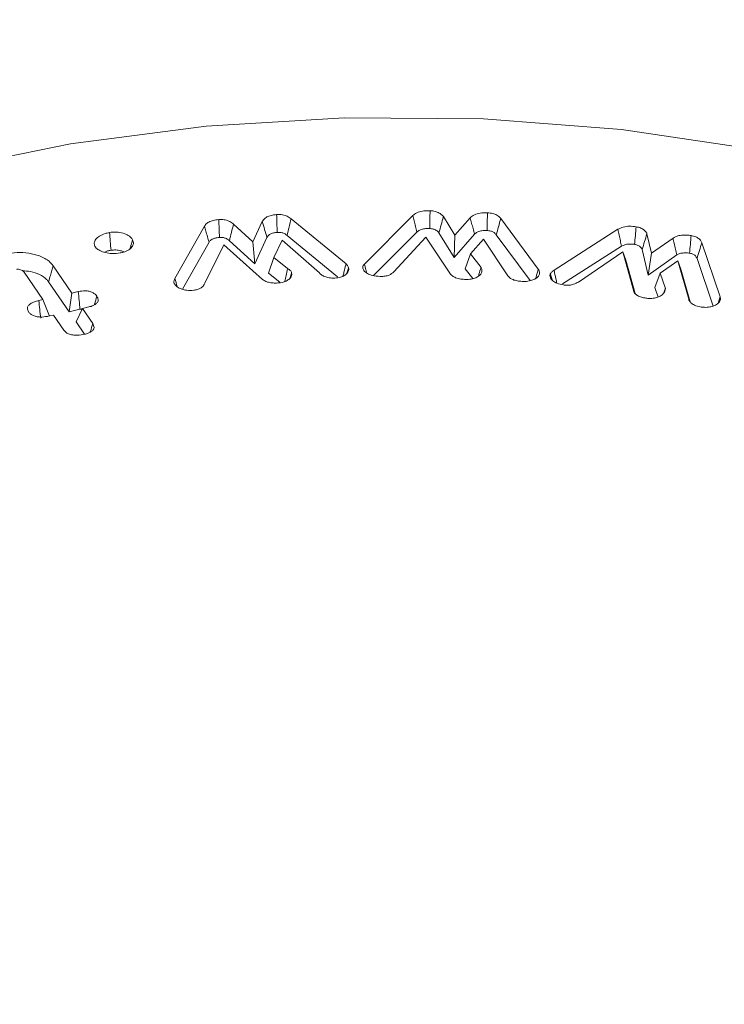
# Model space of a CAD drawing. Units: millimetres. Extents: x -7990 to -565, y 32 to 5282.
# Drawn here: x -6978 to -6969, y 1039 to 1052 of the extents above; entities that cross this region are included whole.
import ezdxf

# ---------------------------------------------------------------- set-up
doc = ezdxf.new("R2010")
doc.units = ezdxf.units.MM
doc.layers.get('0').update_dxf_attribs({"lineweight": 15})

msp = doc.modelspace()

# ---------------------------------------------------------------- linework, layer by layer
at = {"color": 7, "linetype": 'Continuous', "lineweight": 15}
for p, q in [((-6974.746, 1049.642), (-6973.999, 1049.028)), ((-6973.748, 1049.025), (-6973.09, 1049.686)), ((-6972.673, 1049.671), (-6972.517, 1049.418)), ((-6972.517, 1049.418), (-6972.31, 1049.657)), ((-6971.893, 1049.645), (-6971.382, 1048.955)), ((-6976.328, 1048.828), (-6975.926, 1049.541)), ((-6975.53, 1049.57), (-6975.267, 1049.327)), ((-6975.267, 1049.327), (-6975.139, 1049.603)), ((-6971.168, 1048.942), (-6970.298, 1049.499)), ((-6975.242, 1049.027), (-6975.075, 1049.388)), ((-6974.869, 1049.352), (-6974.981, 1049.115)), ((-6974.361, 1048.905), (-6974.869, 1049.352)), ((-6974.8, 1049.415), (-6974.113, 1048.851)), ((-6973.623, 1048.869), (-6973.033, 1049.462)), ((-6972.912, 1049.393), (-6973.349, 1048.919)), ((-6972.575, 1048.889), (-6972.912, 1049.393)), ((-6972.735, 1049.452), (-6972.528, 1049.116)), ((-6972.528, 1049.116), (-6972.251, 1049.434)), ((-6972.517, 1049.418), (-6972.528, 1049.116)), ((-6972.129, 1049.363), (-6972.303, 1049.165)), ((-6971.795, 1048.864), (-6972.129, 1049.363)), ((-6971.954, 1049.424), (-6971.492, 1048.802)), ((-6969.904, 1049.437), (-6969.84, 1049.174)), ((-6969.84, 1049.174), (-6969.549, 1049.38)), ((-6976.224, 1048.683), (-6975.863, 1049.324)), ((-6975.661, 1049.286), (-6975.922, 1048.765)), ((-6975.135, 1048.817), (-6975.661, 1049.286)), ((-6975.586, 1049.344), (-6975.242, 1049.027)), ((-6975.267, 1049.327), (-6975.242, 1049.027)), ((-6971.052, 1048.755), (-6970.25, 1049.268)), ((-6969.969, 1049.225), (-6969.885, 1048.877)), ((-6969.157, 1049.316), (-6968.907, 1048.58)), ((-6974.981, 1049.115), (-6975.054, 1048.903)), ((-6974.981, 1049.115), (-6974.793, 1048.964)), ((-6972.303, 1049.165), (-6972.377, 1048.962)), ((-6972.303, 1049.165), (-6972.162, 1048.981)), ((-6970.233, 1049.193), (-6970.837, 1048.782)), ((-6970.084, 1048.655), (-6970.233, 1049.193)), ((-6970.233, 1049.193), (-6970.19, 1049.078)), ((-6970.064, 1048.624), (-6970.19, 1049.078)), ((-6969.84, 1049.174), (-6969.885, 1048.877)), ((-6969.885, 1048.877), (-6969.499, 1049.15)), ((-6969.222, 1049.103), (-6969.002, 1048.455)), ((-6977.985, 1049.003), (-6977.73, 1048.632)), ((-6972.377, 1048.962), (-6972.275, 1048.828)), ((-6969.485, 1049.07), (-6969.726, 1048.901)), ((-6969.336, 1048.547), (-6969.485, 1049.07)), ((-6969.485, 1049.07), (-6969.443, 1048.957)), ((-6969.317, 1048.514), (-6969.443, 1048.957)), ((-6978.123, 1048.542), (-6978.378, 1048.915)), ((-6975.054, 1048.903), (-6974.9, 1048.78)), ((-6969.726, 1048.901), (-6969.798, 1048.707)), ((-6969.726, 1048.901), (-6969.653, 1048.694)), ((-6978.047, 1048.785), (-6977.767, 1048.378)), ((-6969.798, 1048.707), (-6969.753, 1048.578)), ((-6978.18, 1048.529), (-6978.123, 1048.542)), ((-6978.123, 1048.542), (-6978.036, 1048.316)), ((-6977.73, 1048.632), (-6977.767, 1048.378)), ((-6977.73, 1048.632), (-6977.643, 1048.652)), ((-6977.767, 1048.378), (-6977.619, 1048.412)), ((-6977.586, 1048.423), (-6977.673, 1048.24)), ((-6977.499, 1048.443), (-6977.586, 1048.423)), ((-6977.586, 1048.423), (-6977.446, 1048.217)), ((-6977.979, 1048.333), (-6978.037, 1048.32)), ((-6977.838, 1048.127), (-6977.979, 1048.333)), ((-6977.673, 1048.24), (-6977.558, 1048.071))]:
    msp.add_line(p, q, dxfattribs=at)
at = {"color": 7, "linetype": 'Continuous', "lineweight": 15, "flags": 128}
msp.add_lwpolyline([(-6962.017, 1048.325), (-6963.431, 1049.051), (-6964.985, 1049.674), (-6966.655, 1050.188), (-6968.419, 1050.583), (-6970.252, 1050.855), (-6972.127, 1051.001), (-6974.019, 1051.017), (-6975.901, 1050.904), (-6977.747, 1050.663), (-6979.53, 1050.298), (-6981.226, 1049.813), (-6982.811, 1049.217), (-6984.263, 1048.516), (-6985.561, 1047.721), (-6986.687, 1046.843), (-6987.456, 1046.085)], dxfattribs=at)
at = {"color": 7, "linetype": 'Continuous', "lineweight": 15}
for points in [[(-4928.115, 2177.747), (-6999.938, 981.709)], [(-6983.627, 953.454), (-4911.804, 2149.492)], [(-4928.115, 1947.76), (-6999.938, 751.722)], [(-6983.627, 723.467), (-4911.804, 1919.505)], [(-4928.115, 1722.153), (-6999.938, 526.115)], [(-6983.627, 497.86), (-4911.804, 1693.898)], [(-6973.963, 1048.975), (-6973.986, 1048.904)], [(-6974.739, 1048.906), (-6974.76, 1048.837)], [(-6971.219, 1048.894), (-6971.194, 1048.81)], [(-6969.653, 1048.694), (-6969.671, 1048.641)], [(-6968.907, 1048.58), (-6968.932, 1048.499)], [(-6977.619, 1048.412), (-6977.59, 1048.416)]]:
    msp.add_open_spline(points, degree=1, dxfattribs=at)
for points, knots in [([(-6973.09, 1049.686), (-6973.074, 1049.699), (-6973.04, 1049.727), (-6972.962, 1049.748), (-6972.898, 1049.753), (-6972.863, 1049.752), (-6972.855, 1049.752)], [0, 0, 0, 0, 0.300892, 0.622776, 0.906624, 1, 1, 1, 1]), ([(-6972.855, 1049.752), (-6972.856, 1049.712), (-6972.858, 1049.631), (-6972.859, 1049.55), (-6972.86, 1049.509)], [0, 0, 0, 0, 0.500069, 1, 1, 1, 1]), ([(-6972.855, 1049.752), (-6972.831, 1049.75), (-6972.785, 1049.745), (-6972.728, 1049.722), (-6972.694, 1049.695), (-6972.678, 1049.677), (-6972.673, 1049.671)], [0, 0, 0, 0, 0.2948, 0.571006, 0.845703, 1, 1, 1, 1]), ([(-6975.926, 1049.541), (-6975.915, 1049.555), (-6975.896, 1049.583), (-6975.838, 1049.612), (-6975.781, 1049.626), (-6975.744, 1049.63), (-6975.731, 1049.632)], [0, 0, 0, 0, 0.306422, 0.575175, 0.843081, 1, 1, 1, 1]), ([(-6975.731, 1049.632), (-6975.706, 1049.632), (-6975.658, 1049.633), (-6975.589, 1049.612), (-6975.551, 1049.587), (-6975.533, 1049.572), (-6975.53, 1049.57)], [0, 0, 0, 0, 0.297125, 0.598955, 0.936823, 1, 1, 1, 1]), ([(-6975.731, 1049.632), (-6975.729, 1049.591), (-6975.726, 1049.51), (-6975.723, 1049.43), (-6975.722, 1049.389)], [0, 0, 0, 0, 0.500069, 1, 1, 1, 1]), ([(-6975.139, 1049.603), (-6975.128, 1049.62), (-6975.108, 1049.65), (-6975.049, 1049.68), (-6974.994, 1049.694), (-6974.957, 1049.698), (-6974.943, 1049.7)], [0, 0, 0, 0, 0.3470715, 0.5955662, 0.843797, 1, 1, 1, 1]), ([(-6974.943, 1049.7), (-6974.916, 1049.7), (-6974.864, 1049.7), (-6974.794, 1049.677), (-6974.762, 1049.654), (-6974.746, 1049.642)], [0, 0, 0, 0, 0.349246, 0.662363, 1, 1, 1, 1]), ([(-6974.943, 1049.7), (-6974.942, 1049.659), (-6974.939, 1049.578), (-6974.937, 1049.497), (-6974.935, 1049.457)], [0, 0, 0, 0, 0.500099, 1, 1, 1, 1]), ([(-6974.746, 1049.642), (-6974.755, 1049.604), (-6974.773, 1049.529), (-6974.791, 1049.453), (-6974.8, 1049.415)], [0, 0, 0, 0, 0.5000698, 1, 1, 1, 1]), ([(-6973.09, 1049.686), (-6973.084, 1049.663), (-6973.072, 1049.613), (-6973.053, 1049.539), (-6973.04, 1049.488), (-6973.033, 1049.462)], [0, 0, 0, 0, 0.317689, 0.658739, 1, 1, 1, 1]), ([(-6972.673, 1049.671), (-6972.683, 1049.634), (-6972.704, 1049.561), (-6972.724, 1049.488), (-6972.735, 1049.452)], [0, 0, 0, 0, 0.500083, 1, 1, 1, 1]), ([(-6972.31, 1049.657), (-6972.292, 1049.672), (-6972.258, 1049.7), (-6972.171, 1049.724), (-6972.108, 1049.725), (-6972.074, 1049.725)], [0, 0, 0, 0, 0.322158, 0.634872, 1, 1, 1, 1]), ([(-6972.31, 1049.657), (-6972.303, 1049.632), (-6972.29, 1049.582), (-6972.27, 1049.508), (-6972.258, 1049.459), (-6972.251, 1049.434)], [0, 0, 0, 0, 0.341685, 0.670843, 1, 1, 1, 1]), ([(-6972.074, 1049.725), (-6972.075, 1049.685), (-6972.077, 1049.604), (-6972.079, 1049.523), (-6972.08, 1049.482)], [0, 0, 0, 0, 0.50007, 1, 1, 1, 1]), ([(-6972.074, 1049.725), (-6972.049, 1049.722), (-6972.003, 1049.718), (-6971.941, 1049.692), (-6971.91, 1049.665), (-6971.895, 1049.648), (-6971.893, 1049.645)], [0, 0, 0, 0, 0.3055196, 0.5864028, 0.9304975, 1, 1, 1, 1]), ([(-6971.893, 1049.645), (-6971.903, 1049.608), (-6971.923, 1049.534), (-6971.944, 1049.461), (-6971.954, 1049.424)], [0, 0, 0, 0, 0.500057, 1, 1, 1, 1]), ([(-6975.926, 1049.541), (-6975.92, 1049.518), (-6975.906, 1049.471), (-6975.885, 1049.398), (-6975.87, 1049.349), (-6975.863, 1049.324)], [0, 0, 0, 0, 0.3115771, 0.6558222, 1, 1, 1, 1]), ([(-6975.53, 1049.57), (-6975.539, 1049.532), (-6975.558, 1049.457), (-6975.576, 1049.382), (-6975.586, 1049.344)], [0, 0, 0, 0, 0.500069, 1, 1, 1, 1]), ([(-6975.139, 1049.603), (-6975.128, 1049.567), (-6975.107, 1049.495), (-6975.085, 1049.424), (-6975.075, 1049.388)], [0, 0, 0, 0, 0.5001019, 1, 1, 1, 1]), ([(-6973.033, 1049.462), (-6973.022, 1049.471), (-6972.999, 1049.49), (-6972.946, 1049.506), (-6972.898, 1049.51), (-6972.87, 1049.509), (-6972.86, 1049.509)], [0, 0, 0, 0, 0.288242, 0.579932, 0.854368, 1, 1, 1, 1]), ([(-6972.86, 1049.509), (-6972.844, 1049.508), (-6972.81, 1049.505), (-6972.763, 1049.484), (-6972.745, 1049.463), (-6972.735, 1049.452)], [0, 0, 0, 0, 0.299209, 0.603337, 1, 1, 1, 1]), ([(-6972.251, 1049.434), (-6972.24, 1049.444), (-6972.218, 1049.462), (-6972.163, 1049.479), (-6972.115, 1049.483), (-6972.087, 1049.482), (-6972.08, 1049.482)], [0, 0, 0, 0, 0.285298, 0.573877, 0.897873, 1, 1, 1, 1]), ([(-6972.08, 1049.482), (-6972.063, 1049.481), (-6972.031, 1049.477), (-6971.988, 1049.459), (-6971.967, 1049.439), (-6971.956, 1049.427), (-6971.954, 1049.424)], [0, 0, 0, 0, 0.304731, 0.56649, 0.910998, 1, 1, 1, 1]), ([(-6970.298, 1049.499), (-6970.275, 1049.51), (-6970.23, 1049.533), (-6970.14, 1049.544), (-6970.082, 1049.538), (-6970.052, 1049.534)], [0, 0, 0, 0, 0.334352, 0.661127, 1, 1, 1, 1]), ([(-6970.298, 1049.499), (-6970.293, 1049.473), (-6970.282, 1049.421), (-6970.266, 1049.344), (-6970.255, 1049.294), (-6970.25, 1049.268)], [0, 0, 0, 0, 0.339922, 0.669924, 1, 1, 1, 1]), ([(-6970.052, 1049.534), (-6970.055, 1049.494), (-6970.062, 1049.414), (-6970.068, 1049.333), (-6970.071, 1049.293)], [0, 0, 0, 0, 0.500052, 1, 1, 1, 1]), ([(-6970.052, 1049.534), (-6970.03, 1049.529), (-6969.985, 1049.519), (-6969.937, 1049.488), (-6969.914, 1049.459), (-6969.906, 1049.442), (-6969.904, 1049.437)], [0, 0, 0, 0, 0.304063, 0.598354, 0.891758, 1, 1, 1, 1]), ([(-6977.416, 1049.269), (-6977.421, 1049.283), (-6977.43, 1049.316), (-6977.406, 1049.364), (-6977.357, 1049.41), (-6977.288, 1049.44), (-6977.237, 1049.451), (-6977.216, 1049.455)], [0, 0, 0, 0, 0.185204, 0.399299, 0.611602, 0.841947, 1, 1, 1, 1]), ([(-6977.216, 1049.455), (-6977.185, 1049.459), (-6977.122, 1049.466), (-6977.031, 1049.448), (-6976.957, 1049.418), (-6976.919, 1049.384), (-6976.906, 1049.362), (-6976.903, 1049.357)], [0, 0, 0, 0, 0.237475, 0.485624, 0.700076, 0.922656, 1, 1, 1, 1]), ([(-6977.216, 1049.455), (-6977.213, 1049.415), (-6977.207, 1049.335), (-6977.2, 1049.254), (-6977.197, 1049.214)], [0, 0, 0, 0, 0.500102, 1, 1, 1, 1]), ([(-6976.903, 1049.357), (-6976.897, 1049.339), (-6976.886, 1049.306), (-6976.909, 1049.258), (-6976.954, 1049.217), (-6977.014, 1049.19), (-6977.057, 1049.181), (-6977.073, 1049.178)], [0, 0, 0, 0, 0.237391, 0.441769, 0.645251, 0.875856, 1, 1, 1, 1]), ([(-6976.903, 1049.357), (-6976.911, 1049.331), (-6976.923, 1049.291), (-6976.935, 1049.25), (-6976.94, 1049.234)], [0, 0, 0, 0, 0.626487, 1, 1, 1, 1]), ([(-6975.863, 1049.324), (-6975.855, 1049.335), (-6975.841, 1049.355), (-6975.8, 1049.375), (-6975.759, 1049.385), (-6975.733, 1049.388), (-6975.722, 1049.389)], [0, 0, 0, 0, 0.318306, 0.571788, 0.824298, 1, 1, 1, 1]), ([(-6975.722, 1049.389), (-6975.707, 1049.39), (-6975.677, 1049.39), (-6975.633, 1049.377), (-6975.605, 1049.36), (-6975.59, 1049.348), (-6975.586, 1049.344)], [0, 0, 0, 0, 0.263839, 0.532409, 0.854428, 1, 1, 1, 1]), ([(-6975.075, 1049.388), (-6975.067, 1049.4), (-6975.054, 1049.422), (-6975.01, 1049.444), (-6974.97, 1049.454), (-6974.943, 1049.456), (-6974.935, 1049.457)], [0, 0, 0, 0, 0.3515876, 0.5858859, 0.8739855, 1, 1, 1, 1]), ([(-6974.935, 1049.457), (-6974.92, 1049.458), (-6974.89, 1049.458), (-6974.845, 1049.446), (-6974.818, 1049.429), (-6974.804, 1049.418), (-6974.8, 1049.415)], [0, 0, 0, 0, 0.275849, 0.555796, 0.888926, 1, 1, 1, 1]), ([(-6969.904, 1049.437), (-6969.915, 1049.402), (-6969.937, 1049.331), (-6969.958, 1049.26), (-6969.969, 1049.225)], [0, 0, 0, 0, 0.500069, 1, 1, 1, 1]), ([(-6969.549, 1049.38), (-6969.528, 1049.39), (-6969.49, 1049.41), (-6969.411, 1049.423), (-6969.348, 1049.421), (-6969.311, 1049.416), (-6969.303, 1049.414)], [0, 0, 0, 0, 0.307341, 0.5678782, 0.8998264, 1, 1, 1, 1]), ([(-6969.549, 1049.38), (-6969.543, 1049.356), (-6969.533, 1049.306), (-6969.516, 1049.229), (-6969.505, 1049.176), (-6969.499, 1049.15)], [0, 0, 0, 0, 0.3126176, 0.6562393, 1, 1, 1, 1]), ([(-6969.303, 1049.414), (-6969.306, 1049.374), (-6969.313, 1049.294), (-6969.32, 1049.213), (-6969.323, 1049.173)], [0, 0, 0, 0, 0.500069, 1, 1, 1, 1]), ([(-6969.303, 1049.414), (-6969.281, 1049.409), (-6969.237, 1049.399), (-6969.19, 1049.369), (-6969.167, 1049.339), (-6969.159, 1049.321), (-6969.157, 1049.316)], [0, 0, 0, 0, 0.300151, 0.589888, 0.878639, 1, 1, 1, 1]), ([(-6977.073, 1049.178), (-6977.11, 1049.173), (-6977.177, 1049.165), (-6977.275, 1049.18), (-6977.348, 1049.206), (-6977.396, 1049.238), (-6977.41, 1049.26), (-6977.416, 1049.269)], [0, 0, 0, 0, 0.270865, 0.488892, 0.706023, 0.885216, 1, 1, 1, 1]), ([(-6977.284, 1049.186), (-6977.271, 1049.193), (-6977.245, 1049.205), (-6977.213, 1049.211), (-6977.197, 1049.214)], [0, 0, 0, 0, 0.516383, 1, 1, 1, 1]), ([(-6977.197, 1049.214), (-6977.175, 1049.216), (-6977.131, 1049.221), (-6977.068, 1049.211), (-6977.036, 1049.197), (-6977.022, 1049.191)], [0, 0, 0, 0, 0.35669, 0.717015, 1, 1, 1, 1]), ([(-6970.25, 1049.268), (-6970.235, 1049.276), (-6970.206, 1049.291), (-6970.149, 1049.299), (-6970.103, 1049.298), (-6970.079, 1049.294), (-6970.071, 1049.293)], [0, 0, 0, 0, 0.30161, 0.606283, 0.882902, 1, 1, 1, 1]), ([(-6970.071, 1049.293), (-6970.055, 1049.29), (-6970.023, 1049.282), (-6969.987, 1049.257), (-6969.975, 1049.236), (-6969.969, 1049.225)], [0, 0, 0, 0, 0.309683, 0.623358, 1, 1, 1, 1]), ([(-6969.157, 1049.316), (-6969.168, 1049.281), (-6969.189, 1049.21), (-6969.211, 1049.139), (-6969.222, 1049.103)], [0, 0, 0, 0, 0.5000894, 1, 1, 1, 1]), ([(-6978.628, 1049.163), (-6978.578, 1049.172), (-6978.476, 1049.19), (-6978.314, 1049.178), (-6978.16, 1049.139), (-6978.044, 1049.077), (-6978.002, 1049.024), (-6977.985, 1049.003)], [0, 0, 0, 0, 0.201681, 0.408572, 0.614651, 0.846899, 1, 1, 1, 1]), ([(-6969.499, 1049.15), (-6969.485, 1049.157), (-6969.457, 1049.171), (-6969.399, 1049.18), (-6969.353, 1049.178), (-6969.327, 1049.174), (-6969.323, 1049.173)], [0, 0, 0, 0, 0.28629, 0.575669, 0.939108, 1, 1, 1, 1]), ([(-6969.323, 1049.173), (-6969.307, 1049.17), (-6969.276, 1049.163), (-6969.239, 1049.137), (-6969.228, 1049.115), (-6969.222, 1049.103)], [0, 0, 0, 0, 0.301393, 0.606583, 1, 1, 1, 1]), ([(-6978.378, 1048.915), (-6978.379, 1048.916), (-6978.386, 1048.925), (-6978.399, 1048.939), (-6978.426, 1048.95), (-6978.45, 1048.955), (-6978.466, 1048.956), (-6978.472, 1048.956), (-6978.473, 1048.956), (-6978.475, 1048.955), (-6978.478, 1048.955), (-6978.48, 1048.954), (-6978.48, 1048.954)], [0, 0, 0, 0, 0.072691, 0.364702, 0.587865, 0.809451, 0.925601, 0.934914, 0.944004, 0.952996, 0.989551, 1, 1, 1, 1]), ([(-6977.985, 1049.003), (-6977.991, 1048.982), (-6978.003, 1048.938), (-6978.024, 1048.865), (-6978.038, 1048.814), (-6978.047, 1048.785)], [0, 0, 0, 0, 0.300098, 0.600196, 1, 1, 1, 1]), ([(-6974.793, 1048.964), (-6974.8, 1048.933), (-6974.812, 1048.875), (-6974.825, 1048.817), (-6974.83, 1048.79)], [0, 0, 0, 0, 0.540557, 1, 1, 1, 1]), ([(-6974.793, 1048.964), (-6974.78, 1048.957), (-6974.761, 1048.944), (-6974.745, 1048.924), (-6974.741, 1048.912), (-6974.739, 1048.906)], [0, 0, 0, 0, 0.4581906, 0.7235147, 1, 1, 1, 1]), ([(-6973.963, 1048.975), (-6973.962, 1048.959), (-6973.96, 1048.925), (-6973.999, 1048.882), (-6974.056, 1048.849), (-6974.105, 1048.841), (-6974.13, 1048.837)], [0, 0, 0, 0, 0.27, 0.53142, 0.760935, 1, 1, 1, 1]), ([(-6973.999, 1049.028), (-6974.008, 1048.991), (-6974.022, 1048.936), (-6974.036, 1048.88), (-6974.04, 1048.863)], [0, 0, 0, 0, 0.678513, 1, 1, 1, 1]), ([(-6973.999, 1049.028), (-6973.994, 1049.023), (-6973.983, 1049.013), (-6973.971, 1048.996), (-6973.966, 1048.983), (-6973.963, 1048.975)], [0, 0, 0, 0, 0.306376, 0.613053, 1, 1, 1, 1]), ([(-6973.772, 1048.983), (-6973.771, 1048.987), (-6973.769, 1049), (-6973.76, 1049.014), (-6973.75, 1049.023), (-6973.748, 1049.025)], [0, 0, 0, 0, 0.285114, 0.846966, 1, 1, 1, 1]), ([(-6973.536, 1048.857), (-6973.572, 1048.86), (-6973.635, 1048.865), (-6973.71, 1048.897), (-6973.756, 1048.933), (-6973.772, 1048.964), (-6973.772, 1048.979), (-6973.772, 1048.983)], [0, 0, 0, 0, 0.302228, 0.537434, 0.772257, 0.94687, 1, 1, 1, 1]), ([(-6973.748, 1049.025), (-6973.741, 1048.999), (-6973.731, 1048.96), (-6973.721, 1048.921), (-6973.717, 1048.907)], [0, 0, 0, 0, 0.658134, 1, 1, 1, 1]), ([(-6972.162, 1048.981), (-6972.171, 1048.949), (-6972.183, 1048.91), (-6972.194, 1048.87), (-6972.197, 1048.862)], [0, 0, 0, 0, 0.791746, 1, 1, 1, 1]), ([(-6972.162, 1048.981), (-6972.16, 1048.976), (-6972.154, 1048.965), (-6972.149, 1048.947), (-6972.149, 1048.934), (-6972.149, 1048.927)], [0, 0, 0, 0, 0.296322, 0.593752, 1, 1, 1, 1]), ([(-6971.382, 1048.955), (-6971.392, 1048.919), (-6971.404, 1048.877), (-6971.416, 1048.835), (-6971.418, 1048.83)], [0, 0, 0, 0, 0.870095, 1, 1, 1, 1]), ([(-6971.382, 1048.955), (-6971.379, 1048.95), (-6971.371, 1048.938), (-6971.366, 1048.919), (-6971.366, 1048.906), (-6971.365, 1048.9)], [0, 0, 0, 0, 0.310785, 0.651179, 1, 1, 1, 1]), ([(-6978.399, 1048.936), (-6978.363, 1048.933), (-6978.281, 1048.928), (-6978.163, 1048.887), (-6978.084, 1048.834), (-6978.055, 1048.796), (-6978.047, 1048.785)], [0, 0, 0, 0, 0.232018, 0.534591, 0.864108, 1, 1, 1, 1]), ([(-6976.34, 1048.77), (-6976.34, 1048.776), (-6976.341, 1048.789), (-6976.337, 1048.809), (-6976.331, 1048.821), (-6976.328, 1048.828)], [0, 0, 0, 0, 0.311465, 0.651814, 1, 1, 1, 1]), ([(-6976.328, 1048.828), (-6976.317, 1048.792), (-6976.306, 1048.755), (-6976.295, 1048.717), (-6976.294, 1048.716)], [0, 0, 0, 0, 0.96068, 1, 1, 1, 1]), ([(-6974.912, 1048.77), (-6974.933, 1048.769), (-6974.975, 1048.766), (-6975.037, 1048.773), (-6975.095, 1048.789), (-6975.122, 1048.808), (-6975.135, 1048.817)], [0, 0, 0, 0, 0.250975, 0.503986, 0.744175, 1, 1, 1, 1]), ([(-6974.739, 1048.906), (-6974.737, 1048.892), (-6974.735, 1048.864), (-6974.765, 1048.825), (-6974.811, 1048.795), (-6974.862, 1048.776), (-6974.897, 1048.772), (-6974.912, 1048.77)], [0, 0, 0, 0, 0.214404, 0.449221, 0.66581, 0.861575, 1, 1, 1, 1]), ([(-6974.13, 1048.837), (-6974.158, 1048.836), (-6974.208, 1048.834), (-6974.277, 1048.849), (-6974.329, 1048.874), (-6974.351, 1048.895), (-6974.361, 1048.905)], [0, 0, 0, 0, 0.293684, 0.53608, 0.778832, 1, 1, 1, 1]), ([(-6973.349, 1048.919), (-6973.368, 1048.903), (-6973.399, 1048.878), (-6973.467, 1048.859), (-6973.51, 1048.857), (-6973.533, 1048.857), (-6973.536, 1048.857)], [0, 0, 0, 0, 0.4327695, 0.6983457, 0.9637227, 1, 1, 1, 1]), ([(-6972.371, 1048.817), (-6972.392, 1048.818), (-6972.44, 1048.821), (-6972.504, 1048.837), (-6972.551, 1048.862), (-6972.568, 1048.881), (-6972.575, 1048.889)], [0, 0, 0, 0, 0.254567, 0.568676, 0.809049, 1, 1, 1, 1]), ([(-6972.149, 1048.927), (-6972.152, 1048.914), (-6972.16, 1048.886), (-6972.203, 1048.852), (-6972.263, 1048.827), (-6972.321, 1048.816), (-6972.359, 1048.816), (-6972.371, 1048.817)], [0, 0, 0, 0, 0.209973, 0.446237, 0.654738, 0.888557, 1, 1, 1, 1]), ([(-6971.588, 1048.79), (-6971.609, 1048.791), (-6971.653, 1048.794), (-6971.713, 1048.807), (-6971.765, 1048.831), (-6971.785, 1048.853), (-6971.795, 1048.864)], [0, 0, 0, 0, 0.253287, 0.508574, 0.74562, 1, 1, 1, 1]), ([(-6971.365, 1048.9), (-6971.369, 1048.886), (-6971.376, 1048.86), (-6971.416, 1048.828), (-6971.472, 1048.803), (-6971.532, 1048.79), (-6971.573, 1048.79), (-6971.588, 1048.79)], [0, 0, 0, 0, 0.216715, 0.418532, 0.619281, 0.864138, 1, 1, 1, 1]), ([(-6971.04, 1048.742), (-6971.071, 1048.748), (-6971.127, 1048.76), (-6971.186, 1048.796), (-6971.219, 1048.834), (-6971.227, 1048.868), (-6971.221, 1048.887), (-6971.219, 1048.894)], [0, 0, 0, 0, 0.276987, 0.498769, 0.719743, 0.894148, 1, 1, 1, 1]), ([(-6971.219, 1048.894), (-6971.215, 1048.899), (-6971.207, 1048.91), (-6971.191, 1048.926), (-6971.176, 1048.936), (-6971.168, 1048.942)], [0, 0, 0, 0, 0.303817, 0.6086754, 1, 1, 1, 1]), ([(-6971.168, 1048.942), (-6971.159, 1048.904), (-6971.147, 1048.845), (-6971.134, 1048.786), (-6971.129, 1048.766)], [0, 0, 0, 0, 0.650847, 1, 1, 1, 1]), ([(-6976.072, 1048.67), (-6976.104, 1048.668), (-6976.159, 1048.666), (-6976.239, 1048.684), (-6976.296, 1048.713), (-6976.329, 1048.745), (-6976.337, 1048.764), (-6976.34, 1048.77)], [0, 0, 0, 0, 0.265962, 0.46735, 0.712225, 0.897709, 1, 1, 1, 1]), ([(-6975.922, 1048.765), (-6975.927, 1048.754), (-6975.936, 1048.732), (-6975.965, 1048.704), (-6976.007, 1048.682), (-6976.046, 1048.674), (-6976.068, 1048.67), (-6976.072, 1048.67)], [0, 0, 0, 0, 0.242531, 0.487068, 0.713412, 0.939838, 1, 1, 1, 1]), ([(-6970.837, 1048.782), (-6970.857, 1048.77), (-6970.891, 1048.751), (-6970.957, 1048.737), (-6971.005, 1048.737), (-6971.032, 1048.741), (-6971.04, 1048.742)], [0, 0, 0, 0, 0.369665, 0.630924, 0.892778, 1, 1, 1, 1]), ([(-6969.653, 1048.694), (-6969.654, 1048.69), (-6969.655, 1048.682), (-6969.658, 1048.669), (-6969.662, 1048.657), (-6969.665, 1048.649), (-6969.667, 1048.645)], [0, 0, 0, 0, 0.254387, 0.508561, 0.753971, 1, 1, 1, 1]), ([(-6977.643, 1048.652), (-6977.611, 1048.657), (-6977.561, 1048.666), (-6977.493, 1048.657), (-6977.446, 1048.64), (-6977.411, 1048.616), (-6977.397, 1048.597), (-6977.39, 1048.588)], [0, 0, 0, 0, 0.314565, 0.485859, 0.657032, 0.83396, 1, 1, 1, 1]), ([(-6977.643, 1048.652), (-6977.639, 1048.612), (-6977.631, 1048.532), (-6977.623, 1048.452), (-6977.619, 1048.412)], [0, 0, 0, 0, 0.500103, 1, 1, 1, 1]), ([(-6977.39, 1048.588), (-6977.381, 1048.573), (-6977.368, 1048.549), (-6977.375, 1048.511), (-6977.4, 1048.483), (-6977.441, 1048.458), (-6977.479, 1048.448), (-6977.499, 1048.443)], [0, 0, 0, 0, 0.255224, 0.431844, 0.608583, 0.784666, 1, 1, 1, 1]), ([(-6977.39, 1048.588), (-6977.4, 1048.552), (-6977.411, 1048.513), (-6977.422, 1048.474), (-6977.423, 1048.471)], [0, 0, 0, 0, 0.934574, 1, 1, 1, 1]), ([(-6969.918, 1048.562), (-6969.939, 1048.566), (-6969.98, 1048.574), (-6970.033, 1048.596), (-6970.069, 1048.624), (-6970.08, 1048.645), (-6970.084, 1048.655)], [0, 0, 0, 0, 0.267967, 0.538214, 0.782052, 1, 1, 1, 1]), ([(-6969.667, 1048.645), (-6969.676, 1048.632), (-6969.694, 1048.605), (-6969.751, 1048.576), (-6969.819, 1048.558), (-6969.877, 1048.557), (-6969.909, 1048.561), (-6969.918, 1048.562)], [0, 0, 0, 0, 0.224185, 0.471491, 0.689049, 0.919613, 1, 1, 1, 1]), ([(-6969.166, 1048.442), (-6969.199, 1048.449), (-6969.253, 1048.46), (-6969.308, 1048.496), (-6969.329, 1048.525), (-6969.335, 1048.542), (-6969.336, 1048.547)], [0, 0, 0, 0, 0.3910517, 0.6531334, 0.9141853, 1, 1, 1, 1]), ([(-6968.907, 1048.58), (-6968.906, 1048.574), (-6968.903, 1048.561), (-6968.904, 1048.542), (-6968.909, 1048.53), (-6968.911, 1048.523)], [0, 0, 0, 0, 0.318631, 0.655189, 1, 1, 1, 1]), ([(-6978.319, 1048.376), (-6978.327, 1048.392), (-6978.341, 1048.419), (-6978.326, 1048.458), (-6978.293, 1048.489), (-6978.242, 1048.514), (-6978.199, 1048.524), (-6978.18, 1048.529)], [0, 0, 0, 0, 0.254386, 0.422585, 0.590717, 0.811096, 1, 1, 1, 1]), ([(-6978.18, 1048.529), (-6978.175, 1048.489), (-6978.167, 1048.409), (-6978.159, 1048.329), (-6978.154, 1048.289)], [0, 0, 0, 0, 0.5001039, 1, 1, 1, 1]), ([(-6968.911, 1048.523), (-6968.92, 1048.51), (-6968.939, 1048.483), (-6968.998, 1048.454), (-6969.067, 1048.438), (-6969.125, 1048.436), (-6969.158, 1048.441), (-6969.166, 1048.442)], [0, 0, 0, 0, 0.226272, 0.475211, 0.688062, 0.9228, 1, 1, 1, 1]), ([(-6978.037, 1048.32), (-6978.07, 1048.313), (-6978.124, 1048.303), (-6978.202, 1048.308), (-6978.256, 1048.323), (-6978.296, 1048.347), (-6978.312, 1048.367), (-6978.319, 1048.376)], [0, 0, 0, 0, 0.312427, 0.494282, 0.677722, 0.84024, 1, 1, 1, 1]), ([(-6977.446, 1048.217), (-6977.437, 1048.2), (-6977.422, 1048.171), (-6977.436, 1048.131), (-6977.466, 1048.104), (-6977.508, 1048.084), (-6977.54, 1048.076), (-6977.555, 1048.071)], [0, 0, 0, 0, 0.304105, 0.483189, 0.662702, 0.834813, 1, 1, 1, 1]), ([(-6977.446, 1048.217), (-6977.456, 1048.181), (-6977.467, 1048.142), (-6977.479, 1048.102), (-6977.48, 1048.099)], [0, 0, 0, 0, 0.922444, 1, 1, 1, 1]), ([(-6977.555, 1048.071), (-6977.588, 1048.065), (-6977.642, 1048.055), (-6977.72, 1048.059), (-6977.775, 1048.075), (-6977.816, 1048.099), (-6977.831, 1048.118), (-6977.838, 1048.127)], [0, 0, 0, 0, 0.307544, 0.492789, 0.679086, 0.844113, 1, 1, 1, 1])]:
    msp.add_open_spline(points, degree=3, knots=knots, dxfattribs=at)

doc.saveas('drawing.dxf')
